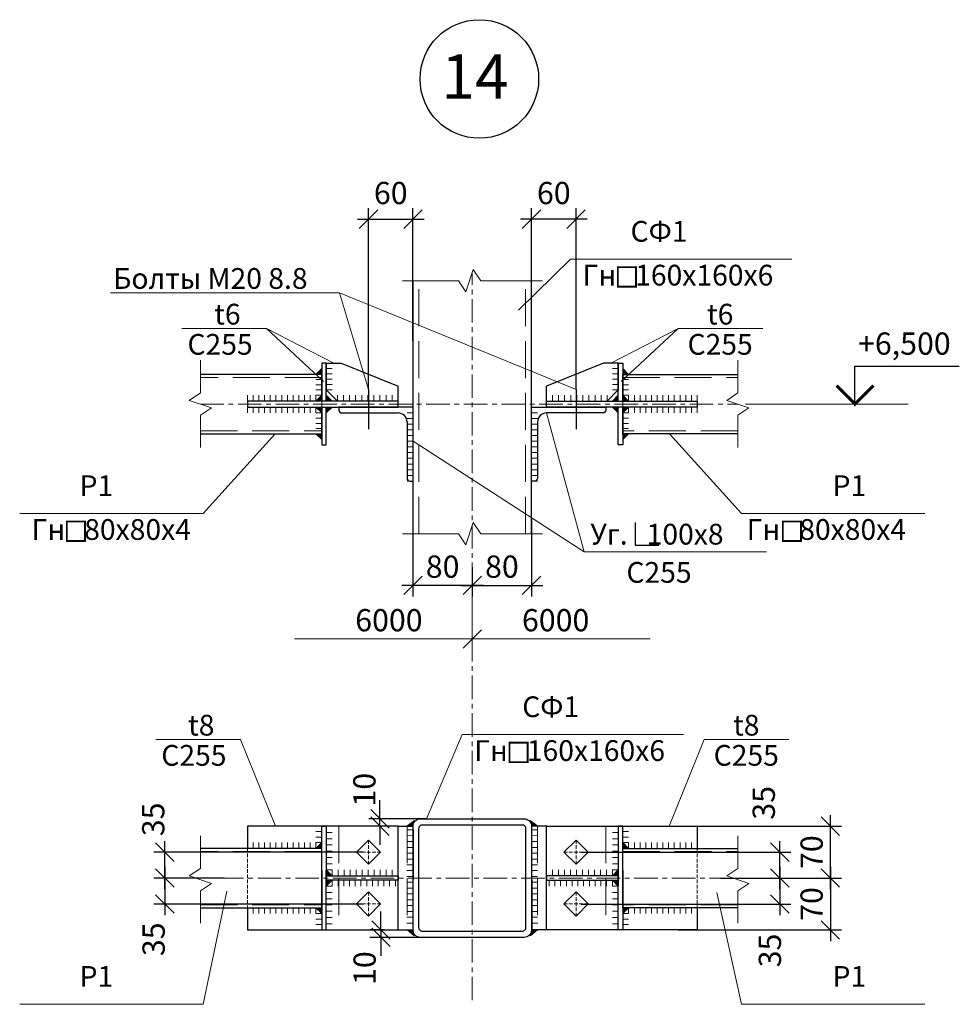
# Model space of a CAD drawing. Units: millimetres. Extents: x 1236588 to 2257035, y -1735414 to -1139122.
# Drawn here: x 1886849 to 1899528, y -1610518 to -1597233 of the extents above; entities that cross this region are included whole.
import ezdxf

# ---------------------------------------------------------------- set-up
doc = ezdxf.new("R2010")
doc.units = ezdxf.units.MM
for name, pattern in [('CENTER', [50.8, 31.75, -6.35, 6.35, -6.35]), ('GOST2.303 4', [7, 5, -2, 0]), ('gost6', [12, 8, -1.5, 1, -1.5])]:
    doc.linetypes.add(name, pattern=pattern)
doc.layers.add('сварка 2', color=3, linetype='Continuous', lineweight=18)
doc.styles.add('ROMANS', font='arial.ttf', dxfattribs={"height": 300})
doc.dimstyles.new('10', dxfattribs={"dimtxt": 280, "dimasz": 250, "dimexe": 150, "dimexo": 0, "dimgap": 100, "dimtad": 1, "dimdec": 0, "dimlfac": 0.1, "dimdsep": 46, "dimtxsty": 'ROMANS', "dimblk": 'OBLIQUE', "dimcen": 399.95, "dimdle": 150, "dimclrd": 4, "dimclre": 4, "dimclrt": 256, "dimadec": 0, "dimazin": 0, "dimtfac": 1, "dimtdec": 0, "dimtmove": 2, "dimatfit": 3, "dimfxl": 1, "dimtolj": 1, "dimarcsym": 0})

# ---------------------------------------------------------------- blocks, each defined once
blk = doc.blocks.new('*U595')
at = {"color": 0, "lineweight": -2}
for p, q in [((0, 0), (-8, 0)), ((0, -7.2), (-8, -7.2)), ((0, -14.4), (-8, -14.4)), ((0, -21.6), (-8, -21.6)), ((0, -28.8), (-8, -28.8)), ((0, -36), (-8, -36))]:
    blk.add_line(p, q, dxfattribs=at)
blk = doc.blocks.new('*U596')
at = {"color": 0, "lineweight": -2}
for p, q in [((0, 0), (0, 8)), ((8.2, 0), (8.2, 8)), ((16.4, 0), (16.4, 8)), ((24.6, 0), (24.6, 8)), ((32.8, 0), (32.8, 8)), ((41, 0), (41, 8)), ((49.2, 0), (49.2, 8)), ((57.4, 0), (57.4, 8)), ((65.6, 0), (65.6, 8)), ((73.8, 0), (73.8, 8)), ((82, 0), (82, 8))]:
    blk.add_line(p, q, dxfattribs=at)
blk = doc.blocks.new('*U597')
at = {"color": 0, "lineweight": -2}
for p, q in [((0, 0), (0, 8)), ((7.7, 0), (7.7, 8)), ((15.4, 0), (15.4, 8)), ((23.1, 0), (23.1, 8)), ((30.8, 0), (30.8, 8)), ((38.5, 0), (38.5, 8)), ((46.2, 0), (46.2, 8)), ((53.9, 0), (53.9, 8)), ((61.6, 0), (61.6, 8)), ((69.3, 0), (69.3, 8)), ((77, 0), (77, 8)), ((84.7, 0), (84.7, 8)), ((92.4, 0), (92.4, 8))]:
    blk.add_line(p, q, dxfattribs=at)
blk = doc.blocks.new('*U598')
at = {"color": 0, "lineweight": -2}
for p, q in [((0, 0), (0, -8)), ((7.7, 0), (7.7, -8)), ((15.4, 0), (15.4, -8)), ((23.1, 0), (23.1, -8)), ((30.8, 0), (30.8, -8)), ((38.5, 0), (38.5, -8)), ((46.2, 0), (46.2, -8)), ((53.9, 0), (53.9, -8)), ((61.6, 0), (61.6, -8)), ((69.3, 0), (69.3, -8)), ((77, 0), (77, -8)), ((84.7, 0), (84.7, -8)), ((92.4, 0), (92.4, -8))]:
    blk.add_line(p, q, dxfattribs=at)
blk = doc.blocks.new('*U599')
at = {"color": 0, "lineweight": -2}
for p, q in [((0, 0), (8, 0)), ((0, -7), (8, -7)), ((0, -14), (8, -14)), ((0, -21), (8, -21)), ((0, -28), (8, -28))]:
    blk.add_line(p, q, dxfattribs=at)
blk = doc.blocks.new('*U600')
at = {"color": 0, "lineweight": -2}
for p, q in [((0, 0), (8, 0)), ((0, -7), (8, -7)), ((0, -14), (8, -14)), ((0, -21), (8, -21)), ((0, -28), (8, -28))]:
    blk.add_line(p, q, dxfattribs=at)
blk = doc.blocks.new('*U601')
at = {"color": 0, "lineweight": -2}
for p, q in [((0, 0), (8, 0)), ((0, -7.7), (8, -7.7)), ((0, -15.4), (8, -15.4)), ((0, -23.1), (8, -23.1)), ((0, -30.8), (8, -30.8)), ((0, -38.5), (8, -38.5)), ((0, -46.2), (8, -46.2)), ((0, -53.8), (8, -53.8)), ((0, -61.5), (8, -61.5)), ((0, -69.2), (8, -69.2)), ((0, -76.9), (8, -76.9)), ((0, -84.6), (8, -84.6)), ((0, -92.3), (8, -92.3)), ((0, -100), (8, -100))]:
    blk.add_line(p, q, dxfattribs=at)
blk = doc.blocks.new('*U602')
at = {"color": 0, "lineweight": -2}
for p, q in [((0, 0), (-8, 0)), ((0, -7.9), (-8, -7.8)), ((0, -15.7), (-8, -15.7)), ((0, -23.6), (-8, -23.6)), ((-0.1, -31.4), (-8.1, -31.4)), ((-0.1, -39.3), (-8.1, -39.3)), ((-0.1, -47.1), (-8.1, -47.1)), ((-0.1, -55), (-8.1, -55)), ((-0.1, -62.9), (-8.1, -62.8)), ((-0.2, -78.6), (-8.2, -78.5)), ((-0.1, -70.7), (-8.1, -70.7)), ((-0.2, -86.4), (-8.2, -86.4)), ((-0.2, -94.3), (-8.2, -94.3)), ((-0.2, -102.1), (-8.2, -102.1)), ((-0.2, -110), (-8.2, -110)), ((-0.2, -117.8), (-8.2, -117.8)), ((-0.3, -125.7), (-8.3, -125.7))]:
    blk.add_line(p, q, dxfattribs=at)
blk = doc.blocks.new('*U603')
at = {"color": 0, "lineweight": -2}
for p, q in [((0, 0), (0, 8)), ((8.1, 0), (8.1, 8)), ((16.2, 0), (16.2, 8)), ((24.3, 0), (24.3, 8)), ((32.4, 0), (32.4, 8)), ((40.5, 0), (40.5, 8)), ((48.5, 0), (48.5, 8)), ((56.6, 0), (56.6, 8)), ((64.7, 0), (64.7, 8)), ((72.8, 0), (72.8, 8)), ((80.9, 0), (80.9, 8)), ((89, 0), (89, 8))]:
    blk.add_line(p, q, dxfattribs=at)
blk = doc.blocks.new('*U604')
at = {"color": 0, "lineweight": -2}
for p, q in [((0, 0), (0, -8)), ((7.8, 0), (7.8, -8)), ((15.5, 0), (15.5, -8)), ((23.3, 0), (23.3, -8)), ((31, 0), (31, -8)), ((38.8, 0), (38.8, -8)), ((46.5, 0), (46.5, -8)), ((54.3, 0), (54.3, -8)), ((62, 0), (62, -8)), ((69.8, 0), (69.8, -8)), ((77.5, 0), (77.5, -8)), ((85.3, 0), (85.3, -8))]:
    blk.add_line(p, q, dxfattribs=at)
blk = doc.blocks.new('*U605')
at = {"color": 0, "lineweight": -2}
for p, q in [((-92.4, 0), (-92.4, 8)), ((-84.7, 0), (-84.7, 8)), ((-77, 0), (-77, 8)), ((-69.3, 0), (-69.3, 8)), ((-61.6, 0), (-61.6, 8)), ((-53.9, 0), (-53.9, 8)), ((-46.2, 0), (-46.2, 8)), ((-38.5, 0), (-38.5, 8)), ((-30.8, 0), (-30.8, 8)), ((-23.1, 0), (-23.1, 8)), ((-15.4, 0), (-15.4, 8)), ((-7.7, 0), (-7.7, 8)), ((0, 0), (0, 8))]:
    blk.add_line(p, q, dxfattribs=at)
blk = doc.blocks.new('*U606')
at = {"color": 0, "lineweight": -2}
for p, q in [((0, 22), (-8, 22)), ((0, 14.7), (-8, 14.7)), ((0, 7.3), (-8, 7.3)), ((0, 0), (-8, 0))]:
    blk.add_line(p, q, dxfattribs=at)
blk = doc.blocks.new('*U607')
at = {"color": 0, "lineweight": -2}
for p, q in [((0, 0), (-8, 0)), ((0, -7.3), (-8, -7.3)), ((0, -14.7), (-8, -14.7)), ((0, -22), (-8, -22))]:
    blk.add_line(p, q, dxfattribs=at)
blk = doc.blocks.new('*U608')
at = {"color": 0, "lineweight": -2}
for p, q in [((-92.4, 0), (-92.4, -8)), ((-84.7, 0), (-84.7, -8)), ((-77, 0), (-77, -8)), ((-69.3, 0), (-69.3, -8)), ((-61.6, 0), (-61.6, -8)), ((-53.9, 0), (-53.9, -8)), ((-46.2, 0), (-46.2, -8)), ((-38.5, 0), (-38.5, -8)), ((-30.8, 0), (-30.8, -8)), ((-23.1, 0), (-23.1, -8)), ((-15.4, 0), (-15.4, -8)), ((-7.7, 0), (-7.7, -8)), ((0, 0), (0, -8))]:
    blk.add_line(p, q, dxfattribs=at)
blk = doc.blocks.new('*U609')
at = {"color": 0, "lineweight": -2}
for p, q in [((0, 0), (8, 0)), ((0, -8.4), (8, -8.4)), ((0, -16.9), (8, -16.9)), ((0, -25.3), (8, -25.3)), ((0, -33.7), (8, -33.7)), ((0, -42.1), (8, -42.1)), ((0, -50.6), (8, -50.6)), ((0, -59), (8, -59))]:
    blk.add_line(p, q, dxfattribs=at)
blk = doc.blocks.new('*U610')
at = {"color": 0, "lineweight": -2}
for p, q in [((0, 59), (8, 59)), ((0, 50.6), (8, 50.6)), ((0, 42.1), (8, 42.1)), ((0, 33.7), (8, 33.7)), ((0, 25.3), (8, 25.3)), ((0, 16.9), (8, 16.9)), ((0, 8.4), (8, 8.4)), ((0, 0), (8, 0))]:
    blk.add_line(p, q, dxfattribs=at)
blk = doc.blocks.new('_OBLIQUE')
at = {"color": 0, "linetype": 'ByBlock'}
blk.add_line((-0.5, -0.5), (0.5, 0.5), dxfattribs=at)
blk = doc.blocks.new('*D611')
at = {"color": 4, "lineweight": -2, "ltscale": 10, "transparency": 16777216}
for p, q in [((1897105, -1608965), (1897105, -1608315)), ((1894429, -1608465), (1897255, -1608465)), ((1896303, -1608815), (1897255, -1608815))]:
    blk.add_line(p, q, dxfattribs=at)
at = {"layer": 'Defpoints', "color": 0, "lineweight": 9, "ltscale": 10, "transparency": 16777216}
for p in [(1894429, -1608465), (1897105, -1608465), (1896303, -1608815)]:
    blk.add_point(p, dxfattribs=at)
at = {"color": 4, "lineweight": -2, "ltscale": 10, "transparency": 16777216, "xscale": 250, "yscale": 250, "zscale": 250}
for p, rotation in [((1897105, -1608465), 90), ((1897105, -1608815), 270)]:
    blk.add_blockref('_OBLIQUE', p, dxfattribs=dict(at, rotation=rotation))
at = {"lineweight": 9, "ltscale": 10, "transparency": 16777216, "insert": (1896889, -1607800), "char_height": 300, "attachment_point": 5, "rotation": 90, "style": 'ROMANS'}
blk.add_mtext('\\A1;35', dxfattribs=at)
blk = doc.blocks.new('*D612')
at = {"color": 4, "lineweight": -2, "ltscale": 10, "transparency": 16777216}
for p, q in [((1897105, -1608665), (1897105, -1609315)), ((1896303, -1608815), (1897255, -1608815)), ((1894425, -1609165), (1897255, -1609165))]:
    blk.add_line(p, q, dxfattribs=at)
at = {"layer": 'Defpoints', "color": 0, "lineweight": 9, "ltscale": 10, "transparency": 16777216}
for p in [(1896303, -1608815), (1894425, -1609165), (1897105, -1609165)]:
    blk.add_point(p, dxfattribs=at)
at = {"color": 4, "lineweight": -2, "ltscale": 10, "transparency": 16777216, "xscale": 250, "yscale": 250, "zscale": 250}
for p, rotation in [((1897105, -1608815), 90), ((1897105, -1609165), 270)]:
    blk.add_blockref('_OBLIQUE', p, dxfattribs=dict(at, rotation=rotation))
at = {"lineweight": 9, "ltscale": 10, "transparency": 16777216, "insert": (1896972, -1609792), "char_height": 300, "attachment_point": 5, "rotation": 90, "style": 'ROMANS'}
blk.add_mtext('\\A1;35', dxfattribs=at)
blk = doc.blocks.new('*D613')
at = {"color": 4, "lineweight": -2, "ltscale": 10, "transparency": 16777216}
for p, q in [((1888807, -1608965), (1888807, -1608315)), ((1891483, -1608465), (1888657, -1608465)), ((1889610, -1608815), (1888657, -1608815))]:
    blk.add_line(p, q, dxfattribs=at)
at = {"layer": 'Defpoints', "color": 0, "lineweight": 9, "ltscale": 10, "transparency": 16777216}
for p in [(1888807, -1608465), (1891483, -1608465), (1889610, -1608815)]:
    blk.add_point(p, dxfattribs=at)
at = {"color": 4, "lineweight": -2, "ltscale": 10, "transparency": 16777216, "xscale": 250, "yscale": 250, "zscale": 250}
for p, rotation in [((1888807, -1608465), 90), ((1888807, -1608815), 270)]:
    blk.add_blockref('_OBLIQUE', p, dxfattribs=dict(at, rotation=rotation))
at = {"lineweight": 9, "ltscale": 10, "transparency": 16777216, "insert": (1888651, -1608023), "char_height": 300, "attachment_point": 5, "rotation": 90, "style": 'ROMANS'}
blk.add_mtext('\\A1;35', dxfattribs=at)
blk = doc.blocks.new('*D614')
at = {"color": 4, "lineweight": -2, "ltscale": 10, "transparency": 16777216}
for p, q in [((1888807, -1608665), (1888807, -1609315)), ((1889610, -1608815), (1888657, -1608815)), ((1891488, -1609165), (1888657, -1609165))]:
    blk.add_line(p, q, dxfattribs=at)
at = {"layer": 'Defpoints', "color": 0, "lineweight": 9, "ltscale": 10, "transparency": 16777216}
for p in [(1889610, -1608815), (1888807, -1609165), (1891488, -1609165)]:
    blk.add_point(p, dxfattribs=at)
at = {"color": 4, "lineweight": -2, "ltscale": 10, "transparency": 16777216, "xscale": 250, "yscale": 250, "zscale": 250}
for p, rotation in [((1888807, -1608815), 90), ((1888807, -1609165), 270)]:
    blk.add_blockref('_OBLIQUE', p, dxfattribs=dict(at, rotation=rotation))
at = {"lineweight": 9, "ltscale": 10, "transparency": 16777216, "insert": (1888656, -1609641), "char_height": 300, "attachment_point": 5, "rotation": 90, "style": 'ROMANS'}
blk.add_mtext('\\A1;35', dxfattribs=at)
blk = doc.blocks.new('*D615')
at = {"color": 4, "lineweight": -2, "ltscale": 10, "transparency": 16777216}
for p, q in [((1891556, -1602222), (1891556, -1599775)), ((1892156, -1601567), (1892156, -1599775)), ((1891406, -1599925), (1892306, -1599925))]:
    blk.add_line(p, q, dxfattribs=at)
at = {"layer": 'Defpoints', "color": 0, "lineweight": 9, "ltscale": 10, "transparency": 16777216}
for p in [(1892156, -1599925), (1892156, -1601567), (1891556, -1602222)]:
    blk.add_point(p, dxfattribs=at)
at = {"color": 4, "lineweight": -2, "ltscale": 10, "transparency": 16777216, "xscale": 250, "yscale": 250, "zscale": 250, "rotation": 180}
blk.add_blockref('_OBLIQUE', (1891556, -1599925), dxfattribs=at)
at = {"color": 4, "lineweight": -2, "ltscale": 10, "transparency": 16777216, "xscale": 250, "yscale": 250, "zscale": 250}
blk.add_blockref('_OBLIQUE', (1892156, -1599925), dxfattribs=at)
at = {"lineweight": 9, "ltscale": 10, "transparency": 16777216, "insert": (1891856, -1599572), "char_height": 300, "attachment_point": 5, "style": 'ROMANS'}
blk.add_mtext('\\A1;60', dxfattribs=at)
blk = doc.blocks.new('*D616')
at = {"color": 4, "lineweight": -2, "ltscale": 10, "transparency": 16777216}
for p, q in [((1893756, -1601567), (1893756, -1599775)), ((1894356, -1602222), (1894356, -1599775)), ((1894506, -1599925), (1893606, -1599925))]:
    blk.add_line(p, q, dxfattribs=at)
at = {"layer": 'Defpoints', "color": 0, "lineweight": 9, "ltscale": 10, "transparency": 16777216}
for p in [(1893756, -1599925), (1893756, -1601567), (1894356, -1602222)]:
    blk.add_point(p, dxfattribs=at)
at = {"color": 4, "lineweight": -2, "ltscale": 10, "transparency": 16777216, "xscale": 250, "yscale": 250, "zscale": 250, "rotation": 180}
blk.add_blockref('_OBLIQUE', (1893756, -1599925), dxfattribs=at)
at = {"color": 4, "lineweight": -2, "ltscale": 10, "transparency": 16777216, "xscale": 250, "yscale": 250, "zscale": 250}
blk.add_blockref('_OBLIQUE', (1894356, -1599925), dxfattribs=at)
at = {"lineweight": 9, "ltscale": 10, "transparency": 16777216, "insert": (1894056, -1599572), "char_height": 300, "attachment_point": 5, "style": 'ROMANS'}
blk.add_mtext('\\A1;60', dxfattribs=at)
blk = doc.blocks.new('*D617')
at = {"color": 4, "lineweight": -2, "ltscale": 10, "transparency": 16777216}
for p, q in [((1892156, -1603954), (1892156, -1605016)), ((1892956, -1604619), (1892956, -1605016)), ((1893106, -1604866), (1892006, -1604866))]:
    blk.add_line(p, q, dxfattribs=at)
at = {"layer": 'Defpoints', "color": 0, "lineweight": 9, "ltscale": 10, "transparency": 16777216}
for p in [(1892156, -1603954), (1892956, -1604619), (1892156, -1604866)]:
    blk.add_point(p, dxfattribs=at)
at = {"color": 4, "lineweight": -2, "ltscale": 10, "transparency": 16777216, "xscale": 250, "yscale": 250, "zscale": 250, "rotation": 180}
blk.add_blockref('_OBLIQUE', (1892156, -1604866), dxfattribs=at)
at = {"color": 4, "lineweight": -2, "ltscale": 10, "transparency": 16777216, "xscale": 250, "yscale": 250, "zscale": 250}
blk.add_blockref('_OBLIQUE', (1892956, -1604866), dxfattribs=at)
at = {"lineweight": 9, "ltscale": 10, "transparency": 16777216, "insert": (1892556, -1604613), "char_height": 300, "attachment_point": 5, "style": 'ROMANS'}
blk.add_mtext('\\A1;80', dxfattribs=at)
blk = doc.blocks.new('*D618')
at = {"color": 4, "lineweight": -2, "ltscale": 10, "transparency": 16777216}
for p, q in [((1893756, -1603973), (1893756, -1605016)), ((1892956, -1604619), (1892956, -1605016)), ((1892806, -1604866), (1893906, -1604866))]:
    blk.add_line(p, q, dxfattribs=at)
at = {"layer": 'Defpoints', "color": 0, "lineweight": 9, "ltscale": 10, "transparency": 16777216}
for p in [(1893756, -1603973), (1892956, -1604619), (1893756, -1604866)]:
    blk.add_point(p, dxfattribs=at)
at = {"color": 4, "lineweight": -2, "ltscale": 10, "transparency": 16777216, "xscale": 250, "yscale": 250, "zscale": 250, "rotation": 180}
blk.add_blockref('_OBLIQUE', (1892956, -1604866), dxfattribs=at)
at = {"color": 4, "lineweight": -2, "ltscale": 10, "transparency": 16777216, "xscale": 250, "yscale": 250, "zscale": 250}
blk.add_blockref('_OBLIQUE', (1893756, -1604866), dxfattribs=at)
at = {"lineweight": 9, "ltscale": 10, "transparency": 16777216, "insert": (1893356, -1604613), "char_height": 300, "attachment_point": 5, "style": 'ROMANS'}
blk.add_mtext('\\A1;80', dxfattribs=at)
blk = doc.blocks.new('*D619')
at = {"color": 4, "lineweight": -2, "ltscale": 10, "transparency": 16777216}
for p, q in [((1891710, -1608015), (1891710, -1607765)), ((1892340, -1608015), (1891560, -1608015)), ((1891710, -1608115), (1891710, -1608015)), ((1891952, -1608115), (1891560, -1608115)), ((1891710, -1608115), (1891710, -1608365))]:
    blk.add_line(p, q, dxfattribs=at)
at = {"layer": 'Defpoints', "color": 0, "lineweight": 9, "ltscale": 10, "transparency": 16777216}
for p in [(1891710, -1608015), (1892340, -1608015), (1891952, -1608115)]:
    blk.add_point(p, dxfattribs=at)
at = {"color": 4, "lineweight": -2, "ltscale": 10, "transparency": 16777216, "xscale": 250, "yscale": 250, "zscale": 250}
for p, rotation in [((1891710, -1608015), 270), ((1891710, -1608115), 90)]:
    blk.add_blockref('_OBLIQUE', p, dxfattribs=dict(at, rotation=rotation))
at = {"lineweight": 9, "ltscale": 10, "transparency": 16777216, "insert": (1891500, -1607623), "char_height": 300, "attachment_point": 5, "rotation": 90, "style": 'ROMANS'}
blk.add_mtext('\\A1;10', dxfattribs=at)
blk = doc.blocks.new('*D620')
at = {"color": 4, "lineweight": -2, "ltscale": 10, "transparency": 16777216}
for p, q in [((1891724, -1609515), (1891724, -1609265)), ((1891767, -1609515), (1891574, -1609515)), ((1891724, -1609515), (1891724, -1609615)), ((1892462, -1609615), (1891574, -1609615)), ((1891724, -1609615), (1891724, -1609865))]:
    blk.add_line(p, q, dxfattribs=at)
at = {"layer": 'Defpoints', "color": 0, "lineweight": 9, "ltscale": 10, "transparency": 16777216}
for p in [(1891767, -1609515), (1891724, -1609615), (1892462, -1609615)]:
    blk.add_point(p, dxfattribs=at)
at = {"color": 4, "lineweight": -2, "ltscale": 10, "transparency": 16777216, "xscale": 250, "yscale": 250, "zscale": 250}
for p, rotation in [((1891724, -1609515), 270), ((1891724, -1609615), 90)]:
    blk.add_blockref('_OBLIQUE', p, dxfattribs=dict(at, rotation=rotation))
at = {"lineweight": 9, "ltscale": 10, "transparency": 16777216, "insert": (1891503, -1610030), "char_height": 300, "attachment_point": 5, "rotation": 90, "style": 'ROMANS'}
blk.add_mtext('\\A1;10', dxfattribs=at)
blk = doc.blocks.new('*D621')
at = {"color": 4, "lineweight": -2, "ltscale": 10, "transparency": 16777216}
for p, q in [((1897788, -1608965), (1897788, -1607965)), ((1895262, -1608115), (1897938, -1608115)), ((1896779, -1608815), (1897938, -1608815))]:
    blk.add_line(p, q, dxfattribs=at)
at = {"layer": 'Defpoints', "color": 0, "lineweight": 9, "ltscale": 10, "transparency": 16777216}
for p in [(1895262, -1608115), (1897788, -1608115), (1896779, -1608815)]:
    blk.add_point(p, dxfattribs=at)
at = {"color": 4, "lineweight": -2, "ltscale": 10, "transparency": 16777216, "xscale": 250, "yscale": 250, "zscale": 250}
for p, rotation in [((1897788, -1608115), 90), ((1897788, -1608815), 270)]:
    blk.add_blockref('_OBLIQUE', p, dxfattribs=dict(at, rotation=rotation))
at = {"lineweight": 9, "ltscale": 10, "transparency": 16777216, "insert": (1897535, -1608465), "char_height": 300, "attachment_point": 5, "rotation": 90, "style": 'ROMANS'}
blk.add_mtext('\\A1;70', dxfattribs=at)
blk = doc.blocks.new('*D622')
at = {"color": 4, "lineweight": -2, "ltscale": 10, "transparency": 16777216}
for p, q in [((1897788, -1608665), (1897788, -1609665)), ((1896779, -1608815), (1897938, -1608815)), ((1895733, -1609515), (1897938, -1609515))]:
    blk.add_line(p, q, dxfattribs=at)
at = {"layer": 'Defpoints', "color": 0, "lineweight": 9, "ltscale": 10, "transparency": 16777216}
for p in [(1896779, -1608815), (1895733, -1609515), (1897788, -1609515)]:
    blk.add_point(p, dxfattribs=at)
at = {"color": 4, "lineweight": -2, "ltscale": 10, "transparency": 16777216, "xscale": 250, "yscale": 250, "zscale": 250}
for p, rotation in [((1897788, -1608815), 90), ((1897788, -1609515), 270)]:
    blk.add_blockref('_OBLIQUE', p, dxfattribs=dict(at, rotation=rotation))
at = {"lineweight": 9, "ltscale": 10, "transparency": 16777216, "insert": (1897535, -1609165), "char_height": 300, "attachment_point": 5, "rotation": 90, "style": 'ROMANS'}
blk.add_mtext('\\A1;70', dxfattribs=at)

msp = doc.modelspace()

# ---------------------------------------------------------------- hatches: boundary and pattern name
at = {"layer": 'сварка 2', "lineweight": 9}
for points in [[(1890926.1, -1602019.7), (1890846.1, -1602019.7), (1890926.1, -1601939.7)], [(1894986.1, -1602019.7), (1895066.1, -1602019.7), (1894986.1, -1601939.7)], [(1890926.1, -1602379.7), (1890846.1, -1602379.7), (1890926.1, -1602299.7)], [(1890986.1, -1602379.7), (1890986.1, -1602299.7), (1891066.1, -1602379.7)], [(1894926.1, -1602379.7), (1894926.1, -1602299.7), (1894846.1, -1602379.7)], [(1894986.1, -1602379.7), (1895066.1, -1602379.7), (1894986.1, -1602299.7)], [(1890926.1, -1602459.7), (1890926.1, -1602539.7), (1890846.1, -1602459.7)], [(1890986.1, -1602459.7), (1891066.1, -1602459.7), (1890986.1, -1602539.7)], [(1894926.1, -1602459.7), (1894846.1, -1602459.7), (1894926.1, -1602539.7)], [(1894986.1, -1602459.7), (1894986.1, -1602539.7), (1895066.1, -1602459.7)], [(1890926.1, -1602819.7), (1890926.1, -1602899.7), (1890846.1, -1602819.7)], [(1894986.1, -1602819.7), (1894986.1, -1602899.7), (1895066.1, -1602819.7)], [(1892151.7, -1608114.9), (1892176.6, -1608038.8), (1892071.7, -1608114.9)], [(1893760.6, -1608114.9), (1893735.7, -1608038.8), (1893840.6, -1608114.9)], [(1890926.1, -1608414.9), (1890926.1, -1608334.9), (1890846.1, -1608414.9)], [(1894986.1, -1608414.9), (1894986.1, -1608334.9), (1895066.1, -1608414.9)], [(1890986.1, -1608784.9), (1891066.1, -1608784.9), (1890986.1, -1608704.9)], [(1894926.1, -1608784.9), (1894846.1, -1608784.9), (1894926.1, -1608704.9)], [(1890986.1, -1608844.9), (1890986.1, -1608924.9), (1891066.1, -1608844.9)], [(1894926.1, -1608844.9), (1894926.1, -1608924.9), (1894846.1, -1608844.9)], [(1890926.1, -1609214.9), (1890846.1, -1609214.9), (1890926.1, -1609294.9)], [(1894986.1, -1609214.9), (1895066.1, -1609214.9), (1894986.1, -1609294.9)], [(1892156.1, -1609514.9), (1892076.1, -1609514.9), (1892172.5, -1609593.2)], [(1893756.1, -1609514.9), (1893836.1, -1609514.9), (1893739.7, -1609593.2)]]:
    msp.add_hatch(color=256, dxfattribs=at).paths.add_polyline_path(points)

# ---------------------------------------------------------------- linework, layer by layer
at = {"color": 255, "lineweight": 9, "ltscale": 10}
for p, q in [((1893579, -1601152.2), (1894283.5, -1600465.2)), ((1891165.4, -1600918.9), (1891556.1, -1602221.7)), ((1891165.4, -1600918.9), (1894356.1, -1602221.7)), ((1891086.1, -1601869.7), (1890180.3, -1601401.9)), ((1890947.6, -1602113.5), (1890180.3, -1601401.9)), ((1894826.1, -1601869.7), (1895732, -1601401.9)), ((1894964.7, -1602113.5), (1895732, -1601401.9)), ((1889323.2, -1603896.9), (1890296.5, -1602819.7)), ((1896589.1, -1603896.9), (1895615.8, -1602819.7)), ((1894464.8, -1604411.3), (1892156.1, -1602921.2)), ((1889827.3, -1606947.6), (1890301.1, -1608114.9)), ((1892339.8, -1608014.9), (1892821.5, -1606879.9)), ((1896084.9, -1606947.6), (1895611.2, -1608114.9)), ((1889323.2, -1610518.4), (1889642.6, -1608991)), ((1896589.1, -1610518.4), (1896257.4, -1609007.6))]:
    msp.add_line(p, q, dxfattribs=at)
at = {"color": 255, "lineweight": 9, "ltscale": 80}
for p, q in [((1894283.5, -1600465.2), (1897267.4, -1600465.2)), ((1889037.7, -1601401.9), (1890180.3, -1601401.9)), ((1896874.6, -1601401.9), (1895732, -1601401.9)), ((1896642.9, -1602419.7), (1898835.7, -1602419.7)), ((1886848.9, -1603896.9), (1889323.2, -1603896.9)), ((1899063.4, -1603896.9), (1896589.1, -1603896.9)), ((1894464.8, -1604411.3), (1896925, -1604411.3)), ((1888684.8, -1606947.6), (1889827.3, -1606947.6)), ((1892821.5, -1606879.9), (1895805.4, -1606879.9)), ((1897227.5, -1606947.6), (1896084.9, -1606947.6)), ((1886848.9, -1610518.4), (1889323.2, -1610518.4)), ((1899063.4, -1610518.4), (1896589.1, -1610518.4))]:
    msp.add_line(p, q, dxfattribs=at)
at = {"color": 255, "lineweight": 9}
msp.add_line((1891165.4, -1600918.9), (1888073.1, -1600918.9), dxfattribs=at)
at = {"color": 7, "lineweight": 9, "ltscale": 10}
msp.add_line((1893956.1, -1602539.7), (1894464.8, -1604411.3), dxfattribs=at)
at = {"color": 255, "lineweight": 30, "ltscale": 10}
for p, q in [((1895152.7, -1604018.1), (1895152.7, -1604321.3)), ((1895152.7, -1604321.3), (1895471.6, -1604321.3))]:
    msp.add_line(p, q, dxfattribs=at)
at = {"color": 4, "lineweight": 9, "ltscale": 10}
for p, q in [((1892956.1, -1604680.9), (1892956.1, -1605738.8)), ((1890556.1, -1605588.8), (1893106.1, -1605588.8)), ((1895356.1, -1605588.8), (1892806.1, -1605588.8))]:
    msp.add_line(p, q, dxfattribs=at)
at = {"color": 250, "lineweight": 15, "const_width": 25}
for points in [[(1894920.4, -1600572.1), (1895165.2, -1600572.1), (1895165.2, -1600835.6), (1894920.4, -1600835.6)], [(1887485.8, -1604003.9), (1887730.6, -1604003.9), (1887730.6, -1604267.3), (1887485.8, -1604267.3)], [(1897391.9, -1604003.9), (1897147, -1604003.9), (1897147, -1604267.3), (1897391.9, -1604267.3)], [(1893458.4, -1606986.9), (1893703.3, -1606986.9), (1893703.3, -1607250.3), (1893458.4, -1607250.3)]]:
    msp.add_lwpolyline(points, close=True, dxfattribs=at)
at = {"color": 255, "lineweight": 9}
for points in [[(1892016.4, -1600755.7), (1892769.2, -1600755.7), (1892869.2, -1600905.7), (1892969.2, -1600605.7), (1893069.2, -1600755.7), (1893903.9, -1600755.7)], [(1889287.1, -1603006.6), (1889287.1, -1602569.7), (1889437.1, -1602469.7), (1889137.1, -1602369.7), (1889287.1, -1602269.7), (1889287.1, -1601827.4)], [(1896538.9, -1603006.6), (1896538.9, -1602569.7), (1896688.9, -1602469.7), (1896388.9, -1602369.7), (1896538.9, -1602269.7), (1896538.9, -1601827.4)], [(1892016.4, -1604169.4), (1892769.2, -1604169.4), (1892869.2, -1604319.4), (1892969.2, -1604019.4), (1893069.2, -1604169.4), (1893903.9, -1604169.4)], [(1889287.1, -1609423.6), (1889287.1, -1608986.7), (1889437.1, -1608886.7), (1889137.1, -1608786.7), (1889287.1, -1608686.7), (1889287.1, -1608244.4)], [(1896538.9, -1609423.6), (1896538.9, -1608986.7), (1896688.9, -1608886.7), (1896388.9, -1608786.7), (1896538.9, -1608686.7), (1896538.9, -1608244.4)]]:
    msp.add_lwpolyline(points, dxfattribs=at)
msp.add_lwpolyline([(1898120.3, -1602447.9), (1898120.3, -1601910.1), (1899527.9, -1601910.1)])
msp.add_lwpolyline([(1897870.3, -1602169.7, 40, 40, 0), (1898120.3, -1602419.7, 40, 40, 0), (1898370.3, -1602169.7, 40, 40, 0)], format="xyseb")
at = {"color": 1, "ltscale": 0.8}
msp.add_circle((1893051.7, -1598033.4), 800, dxfattribs=at)
at = {"layer": 'сварка 2', "color": 251, "linetype": 'CENTER', "lineweight": 9, "ltscale": 10}
for p, q in [((1892956.1, -1610464.3), (1892956.1, -1600644.7)), ((1889287.1, -1602419.7), (1896538.9, -1602419.7)), ((1896473.9, -1608814.9), (1889221.8, -1608814.9))]:
    msp.add_line(p, q, dxfattribs=at)
at = {"layer": 'сварка 2', "color": 2, "lineweight": 30, "ltscale": 10}
for p, q in [((1892156.1, -1604169.4), (1892156.1, -1600755.7)), ((1893756.1, -1604169.4), (1893756.1, -1600755.7)), ((1890986.1, -1601869.7), (1891186.1, -1601869.7)), ((1890986.1, -1601869.7), (1890986.1, -1602229.7)), ((1891186.1, -1601869.7), (1891956.1, -1602179.7)), ((1894726.1, -1601869.7), (1893956.1, -1602179.7)), ((1894926.1, -1601869.7), (1894726.1, -1601869.7)), ((1894926.1, -1601869.7), (1894926.1, -1602229.7)), ((1890986.1, -1602229.7), (1891136.1, -1602379.7)), ((1891956.1, -1602379.7), (1891956.1, -1602179.7)), ((1893956.1, -1602379.7), (1893956.1, -1602179.7)), ((1894926.1, -1602229.7), (1894776.1, -1602379.7)), ((1891393.5, -1608464.9), (1891556.1, -1608302.2)), ((1891556.1, -1608302.2), (1891718.8, -1608464.9)), ((1894356.1, -1608302.2), (1894193.5, -1608464.9)), ((1894518.8, -1608464.9), (1894356.1, -1608302.2)), ((1891556.1, -1608627.5), (1891393.5, -1608464.9)), ((1891718.8, -1608464.9), (1891556.1, -1608627.5)), ((1894193.5, -1608464.9), (1894356.1, -1608627.5)), ((1894356.1, -1608627.5), (1894518.8, -1608464.9)), ((1891393.5, -1609164.9), (1891556.1, -1609002.2)), ((1891556.1, -1609002.2), (1891718.8, -1609164.9)), ((1894356.1, -1609002.2), (1894193.5, -1609164.9)), ((1894518.8, -1609164.9), (1894356.1, -1609002.2)), ((1891556.1, -1609327.5), (1891393.5, -1609164.9)), ((1891718.8, -1609164.9), (1891556.1, -1609327.5)), ((1894193.5, -1609164.9), (1894356.1, -1609327.5)), ((1894356.1, -1609327.5), (1894518.8, -1609164.9))]:
    msp.add_line(p, q, dxfattribs=at)
at = {"layer": 'сварка 2', "color": 2, "linetype": 'GOST2.303 4', "lineweight": 9, "ltscale": 100}
for p, q in [((1892236.1, -1604169.4), (1892236.1, -1600755.7)), ((1893676.1, -1604169.4), (1893676.1, -1600755.7)), ((1891156.1, -1608114.9), (1891156.1, -1609514.9)), ((1892076.1, -1608114.9), (1892076.1, -1609514.9)), ((1893836.1, -1608114.9), (1893836.1, -1609514.9)), ((1894756.1, -1608114.9), (1894756.1, -1609514.9))]:
    msp.add_line(p, q, dxfattribs=at)
at = {"layer": 'сварка 2', "color": 252, "linetype": 'gost6', "lineweight": 30}
for p, q in [((1891556.1, -1602221.7), (1891556.1, -1602757.4)), ((1894356.1, -1602221.7), (1894356.1, -1602757.4))]:
    msp.add_line(p, q, dxfattribs=at)
at = {"layer": 'сварка 2', "lineweight": 9, "ltscale": 10}
for p, q in [((1891136.1, -1602379.7), (1891956.1, -1602379.7)), ((1894776.1, -1602379.7), (1893956.1, -1602379.7))]:
    msp.add_line(p, q, dxfattribs=at)
at = {"layer": 'сварка 2', "color": 4, "linetype": 'GOST2.303 4', "lineweight": 9, "ltscale": 10}
for p, q in [((1892156.1, -1608114.9), (1891156.1, -1608114.9)), ((1893756.1, -1608114.9), (1894756.1, -1608114.9)), ((1891556.1, -1608302.2), (1891556.1, -1608627.5)), ((1894356.1, -1608302.2), (1894356.1, -1608627.5)), ((1891393.5, -1608464.9), (1891718.8, -1608464.9)), ((1894518.8, -1608464.9), (1894193.5, -1608464.9)), ((1891556.1, -1609002.2), (1891556.1, -1609327.5)), ((1894356.1, -1609002.2), (1894356.1, -1609327.5)), ((1891393.5, -1609164.9), (1891718.8, -1609164.9)), ((1894518.8, -1609164.9), (1894193.5, -1609164.9)), ((1892149.1, -1609514.9), (1891156.1, -1609514.9)), ((1893763.2, -1609514.9), (1894756.1, -1609514.9))]:
    msp.add_line(p, q, dxfattribs=at)
at = {"layer": 'сварка 2', "color": 6, "lineweight": 30, "ltscale": 10}
for p, q in [((1891951.7, -1608114.9), (1892151.7, -1608114.9)), ((1893960.6, -1608114.9), (1893760.6, -1608114.9)), ((1892156.1, -1608164.9), (1892153.4, -1609514.9)), ((1893756.1, -1608164.9), (1893758.9, -1609514.9)), ((1891953.4, -1609514.9), (1892153.4, -1609514.9)), ((1893958.9, -1609514.9), (1893758.9, -1609514.9))]:
    msp.add_line(p, q, dxfattribs=at)
at = {"layer": 'сварка 2', "color": 2, "lineweight": 30, "ltscale": 10}
for points in [[(1890986.1, -1602379.7), (1890986.1, -1601869.7), (1890926.1, -1601869.7), (1890926.1, -1602379.7)], [(1894926.1, -1602379.7), (1894926.1, -1601869.7), (1894986.1, -1601869.7), (1894986.1, -1602379.7)], [(1890926.1, -1602459.7), (1890926.1, -1602969.7), (1890986.1, -1602969.7), (1890986.1, -1602459.7)], [(1894986.1, -1602459.7), (1894986.1, -1602969.7), (1894926.1, -1602969.7), (1894926.1, -1602459.7)], [(1889922.4, -1609214.9), (1889922.4, -1609514.9), (1891956.1, -1609514.9), (1891956.1, -1608114.9), (1889922.4, -1608114.9), (1889922.4, -1608414.9)], [(1890926.1, -1608918.7), (1890926.1, -1608114.9), (1890986.1, -1608114.9), (1890986.1, -1608918.7)], [(1895989.9, -1609214.9), (1895989.9, -1609514.9), (1893956.1, -1609514.9), (1893956.1, -1608114.9), (1895989.9, -1608114.9), (1895989.9, -1608414.9)], [(1894986.1, -1608918.7), (1894986.1, -1608114.9), (1894926.1, -1608114.9), (1894926.1, -1608918.7)], [(1890926.1, -1608711), (1890926.1, -1609514.9), (1890986.1, -1609514.9), (1890986.1, -1608711)], [(1894986.1, -1608711), (1894986.1, -1609514.9), (1894926.1, -1609514.9), (1894926.1, -1608711)]]:
    msp.add_lwpolyline(points, dxfattribs=at)
at = {"layer": 'сварка 2', "color": 4, "lineweight": 30, "ltscale": 10}
for points in [[(1890926.1, -1602379.7), (1890926.1, -1602019.7), (1889287.1, -1602019.7)], [(1894986.1, -1602379.7), (1894986.1, -1602019.7), (1896538.9, -1602019.7)], [(1889287.1, -1602819.7), (1890926.1, -1602819.7), (1890926.1, -1602459.7)], [(1896538.9, -1602819.7), (1894986.1, -1602819.7), (1894986.1, -1602459.7)], [(1890926.1, -1608774.9), (1890926.1, -1608414.9), (1889287.1, -1608414.9)], [(1894986.1, -1608774.9), (1894986.1, -1608414.9), (1896538.9, -1608414.9)], [(1889287.1, -1609214.9), (1890926.1, -1609214.9), (1890926.1, -1608854.9)], [(1896538.9, -1609214.9), (1894986.1, -1609214.9), (1894986.1, -1608854.9)]]:
    msp.add_lwpolyline(points, dxfattribs=at)
at = {"layer": 'сварка 2', "lineweight": 9}
for points in [[(1890926.1, -1602019.7), (1890846.1, -1602019.7), (1890926.1, -1601939.7), (1890926.1, -1602019.7), (1890926.1, -1602019.7)], [(1894986.1, -1602019.7), (1895066.1, -1602019.7), (1894986.1, -1601939.7), (1894986.1, -1602019.7), (1894986.1, -1602019.7)], [(1890926.1, -1602379.7), (1890846.1, -1602379.7), (1890926.1, -1602299.7), (1890926.1, -1602379.7), (1890926.1, -1602379.7)], [(1890986.1, -1602379.7), (1890986.1, -1602299.7), (1891066.1, -1602379.7), (1890986.1, -1602379.7), (1890986.1, -1602379.7)], [(1894926.1, -1602379.7), (1894926.1, -1602299.7), (1894846.1, -1602379.7), (1894926.1, -1602379.7), (1894926.1, -1602379.7)], [(1894986.1, -1602379.7), (1895066.1, -1602379.7), (1894986.1, -1602299.7), (1894986.1, -1602379.7), (1894986.1, -1602379.7)], [(1890926.1, -1602459.7), (1890926.1, -1602539.7), (1890846.1, -1602459.7), (1890926.1, -1602459.7), (1890926.1, -1602459.7)], [(1890986.1, -1602459.7), (1891066.1, -1602459.7), (1890986.1, -1602539.7), (1890986.1, -1602459.7), (1890986.1, -1602459.7)], [(1894926.1, -1602459.7), (1894846.1, -1602459.7), (1894926.1, -1602539.7), (1894926.1, -1602459.7), (1894926.1, -1602459.7)], [(1894986.1, -1602459.7), (1894986.1, -1602539.7), (1895066.1, -1602459.7), (1894986.1, -1602459.7), (1894986.1, -1602459.7)], [(1890926.1, -1602819.7), (1890926.1, -1602899.7), (1890846.1, -1602819.7), (1890926.1, -1602819.7), (1890926.1, -1602819.7)], [(1894986.1, -1602819.7), (1894986.1, -1602899.7), (1895066.1, -1602819.7), (1894986.1, -1602819.7), (1894986.1, -1602819.7)], [(1892151.7, -1608114.9), (1892176.6, -1608038.8), (1892071.7, -1608114.9), (1892151.7, -1608114.9), (1892151.7, -1608114.9)], [(1893760.6, -1608114.9), (1893735.7, -1608038.8), (1893840.6, -1608114.9), (1893760.6, -1608114.9), (1893760.6, -1608114.9)], [(1890926.1, -1608414.9), (1890926.1, -1608334.9), (1890846.1, -1608414.9), (1890926.1, -1608414.9), (1890926.1, -1608414.9)], [(1894986.1, -1608414.9), (1894986.1, -1608334.9), (1895066.1, -1608414.9), (1894986.1, -1608414.9), (1894986.1, -1608414.9)], [(1890986.1, -1608784.9), (1891066.1, -1608784.9), (1890986.1, -1608704.9), (1890986.1, -1608784.9), (1890986.1, -1608784.9)], [(1894926.1, -1608784.9), (1894846.1, -1608784.9), (1894926.1, -1608704.9), (1894926.1, -1608784.9), (1894926.1, -1608784.9)], [(1890986.1, -1608844.9), (1890986.1, -1608924.9), (1891066.1, -1608844.9), (1890986.1, -1608844.9), (1890986.1, -1608844.9)], [(1894926.1, -1608844.9), (1894926.1, -1608924.9), (1894846.1, -1608844.9), (1894926.1, -1608844.9), (1894926.1, -1608844.9)], [(1890926.1, -1609214.9), (1890846.1, -1609214.9), (1890926.1, -1609294.9), (1890926.1, -1609214.9), (1890926.1, -1609214.9)], [(1894986.1, -1609214.9), (1895066.1, -1609214.9), (1894986.1, -1609294.9), (1894986.1, -1609214.9), (1894986.1, -1609214.9)], [(1892156.1, -1609514.9), (1892076.1, -1609514.9), (1892172.5, -1609593.2), (1892156.1, -1609514.9), (1892156.1, -1609514.9)], [(1893756.1, -1609514.9), (1893836.1, -1609514.9), (1893739.7, -1609593.2), (1893756.1, -1609514.9), (1893756.1, -1609514.9)]]:
    msp.add_lwpolyline(points, dxfattribs=at)
at = {"layer": 'сварка 2', "color": 2, "linetype": 'GOST2.303 4', "lineweight": 9, "ltscale": 100}
for points in [[(1889287.1, -1602779.7), (1890926.1, -1602779.7), (1890926.1, -1602059.7), (1889287.1, -1602059.7)], [(1896538.9, -1602779.7), (1894986.1, -1602779.7), (1894986.1, -1602059.7), (1896538.9, -1602059.7)], [(1889287.1, -1609174.9), (1890926.1, -1609174.9), (1890926.1, -1608454.9), (1889287.1, -1608454.9)], [(1896538.9, -1609174.9), (1894986.1, -1609174.9), (1894986.1, -1608454.9), (1896538.9, -1608454.9)]]:
    msp.add_lwpolyline(points, dxfattribs=at)
at = {"layer": 'сварка 2', "color": 2, "lineweight": 30, "ltscale": 10}
for points in [[(1889922.4, -1602379.7), (1889922.4, -1602459.7), (1891956.1, -1602459.7), (1891956.1, -1602379.7)], [(1895989.9, -1602379.7), (1895989.9, -1602459.7), (1893956.1, -1602459.7), (1893956.1, -1602379.7)], [(1890986.1, -1608784.9), (1891956.1, -1608784.9), (1891956.1, -1608844.9), (1890986.1, -1608844.9)], [(1894926.1, -1608784.9), (1893956.1, -1608784.9), (1893956.1, -1608844.9), (1894926.1, -1608844.9)]]:
    msp.add_lwpolyline(points, close=True, dxfattribs=at)
at = {"layer": 'сварка 2', "color": 6, "lineweight": 30, "ltscale": 10}
for points in [[(1892156.1, -1602539.7), (1892156.1, -1602459.7), (1891156.1, -1602459.7), (1891156.1, -1602499.7, 0.4142136), (1891196.1, -1602539.7), (1891956.1, -1602539.7)], [(1892076.1, -1602659.7), (1892076.1, -1603419.7, 0.4142136), (1892116.1, -1603459.7), (1892156.1, -1603459.7), (1892156.1, -1602459.7), (1892076.1, -1602459.7)], [(1893756.1, -1602539.7), (1893756.1, -1602459.7), (1894756.1, -1602459.7), (1894756.1, -1602499.7, -0.4142136), (1894716.1, -1602539.7), (1893956.1, -1602539.7)], [(1893836.1, -1602659.7), (1893836.1, -1603419.7, -0.4142136), (1893796.1, -1603459.7), (1893756.1, -1603459.7), (1893756.1, -1602459.7), (1893836.1, -1602459.7)]]:
    msp.add_lwpolyline(points, format="xyb", dxfattribs=at)
at = {"layer": 'сварка 2', "color": 2, "lineweight": 30, "ltscale": 10}
for points in [[(1893756.1, -1608114.9), (1893756.1, -1609514.9, -0.4142136), (1893656.1, -1609614.9), (1892256.1, -1609614.9, -0.4142136), (1892156.1, -1609514.9), (1892156.1, -1608114.9, -0.4142136), (1892256.1, -1608014.9), (1893656.1, -1608014.9, -0.4142136)], [(1893676.1, -1608144.9), (1893676.1, -1609484.9, -0.4142136), (1893626.1, -1609534.9), (1892286.1, -1609534.9, -0.4142136), (1892236.1, -1609484.9), (1892236.1, -1608144.9, -0.4142136), (1892286.1, -1608094.9), (1893626.1, -1608094.9, -0.4142136)]]:
    msp.add_lwpolyline(points, format="xyb", close=True, dxfattribs=at)
at = {"layer": 'сварка 2', "color": 2, "linetype": 'GOST2.303 4', "lineweight": 9, "ltscale": 10}
for points in [[(1889922.4, -1608414.9), (1889922.4, -1609214.9)], [(1895989.9, -1608414.9), (1895989.9, -1609214.9)]]:
    msp.add_lwpolyline(points, dxfattribs=at)
at = {"layer": 'сварка 2', "color": 6, "lineweight": 30, "ltscale": 10}
for centre, start, end in [((1891956.1, -1602659.7), 0, 90), ((1893956.1, -1602659.7), 90, 180)]:
    msp.add_arc(centre, 120, start, end, dxfattribs=at)

# ---------------------------------------------------------------- block references
at = {"color": 4, "lineweight": 9, "ltscale": 10, "xscale": 250, "yscale": 250, "zscale": 250}
msp.add_blockref('_OBLIQUE', (1892956.1, -1605588.8), dxfattribs=at)
at = {"layer": 'сварка 2', "lineweight": 9, "yscale": 10, "zscale": 10}
for name, p, xscale in [('*U595', (1890986.1, -1601869.7), -10), ('*U595', (1894926.1, -1601869.7), 10), ('*U599', (1890926.1, -1602019.7), -10), ('*U599', (1894986.1, -1602019.7), 10), ('*U597', (1890846.1, -1602379.7), -10), ('*U596', (1891956.1, -1602379.7), -10), ('*U596', (1893956.1, -1602379.7), 10), ('*U597', (1895066.1, -1602379.7), 10), ('*U598', (1890846.1, -1602459.7), -10), ('*U600', (1890926.1, -1602539.7), -10), ('*U601', (1892156.1, -1602459.7), -10), ('*U601', (1893756.1, -1602459.7), 10), ('*U600', (1894986.1, -1602539.7), 10), ('*U598', (1895066.1, -1602459.7), 10), ('*U606', (1890926.1, -1608334.9), 10), ('*U610', (1890986.1, -1608704.9), 10), ('*U610', (1894926.1, -1608704.9), -10), ('*U606', (1894986.1, -1608334.9), -10), ('*U602', (1892156.1, -1608164.9), 10), ('*U602', (1893756.1, -1608164.9), -10), ('*U605', (1890846.1, -1608414.9), 10), ('*U605', (1895066.1, -1608414.9), -10), ('*U603', (1891066.1, -1608784.9), 10), ('*U603', (1894846.1, -1608784.9), -10), ('*U609', (1890986.1, -1608924.9), 10), ('*U604', (1891066.1, -1608844.9), 10), ('*U604', (1894846.1, -1608844.9), -10), ('*U609', (1894926.1, -1608924.9), -10), ('*U608', (1890846.1, -1609214.9), 10), ('*U607', (1890926.1, -1609294.9), 10), ('*U607', (1894986.1, -1609294.9), -10), ('*U608', (1895066.1, -1609214.9), -10)]:
    msp.add_blockref(name, p, dxfattribs=dict(at, xscale=xscale))

# ---------------------------------------------------------------- texts
at = {"color": 250, "ltscale": 0.8, "style": 'ROMANS'}
msp.add_text('14', height=600, dxfattribs=at).set_placement((1892538.2, -1598301.1))
at = {"color": 250, "lineweight": 15, "style": 'ROMANS'}
for s, height, p in [('СФ1', 280, (1895091.8, -1600228.9)), ('Гн   160х160х6', 280, (1894444.1, -1600820.2)), ('Болты М20 8.8', 280, (1888108.6, -1600864.9)), ('t6', 280, (1889473.8, -1601346.6)), ('t6', 280, (1896123.4, -1601346.6)), ('С255', 280, (1889112.9, -1601753.8)), ('С255', 280, (1895860.5, -1601753.8)), ('+6,500', 300, (1898161.8, -1601753.7)), ('Р1', 280, (1887657.2, -1603660.7)), ('Р1', 280, (1897818.2, -1603660.7)), ('Гн   80х80х4', 280, (1887009.5, -1604251.9)), (' Уг.   100х8', 280, (1894465.2, -1604315.3)), ('Гн   80х80х4', 280, (1896658.2, -1604251.9)), ('С255', 280, (1895036, -1604830.8)), ('СФ1', 280, (1893629.9, -1606643.7)), ('t8', 280, (1889120.8, -1606892.4)), ('t8', 280, (1896475.6, -1606892.4)), ('Гн   160х160х6', 280, (1892982.2, -1607234.9)), ('С255', 280, (1888759.9, -1607299.5)), ('С255', 280, (1896213.4, -1607299.5)), ('Р1', 280, (1887657.2, -1610282.2)), ('Р1', 280, (1897818.2, -1610282.2))]:
    msp.add_text(s, height=height, dxfattribs=at).set_placement(p)
at = {"lineweight": 9, "ltscale": 10, "char_height": 300, "attachment_point": 5, "style": 'ROMANS'}
for insert in [(1891831.1, -1605335.7), (1894081.1, -1605335.7)]:
    msp.add_mtext('\\A1;6000', dxfattribs=dict(at, insert=insert))

# ---------------------------------------------------------------- dimensions: what is measured, and where the dimension line sits
at = {"color": 255, "lineweight": 9, "ltscale": 10}
dim = msp.add_linear_dim(base=(1892156.1, -1599925), p1=(1891556.1, -1602221.7), p2=(1892156.1, -1601566.7), dimstyle='10', dxfattribs=at)
dim.commit()
dim.dimension.update_dxf_attribs({"geometry": '*D615', "text_midpoint": (1891856.1, -1599572.4), "dimtype": 160})
for base, p1, p2, angle, picture, middle in [((1893756.1, -1599925), (1894356.1, -1602221.7), (1893756.1, -1601566.7), 180, '*D616', (1894056.1, -1599572.4)), ((1891710.3, -1608014.9), (1891951.7, -1608114.9), (1892339.8, -1608014.9), 90, '*D619', (1891499.9, -1607623.2)), ((1897105, -1608464.9), (1896302.8, -1608814.9), (1894429.4, -1608464.9), 90, '*D611', (1896889.2, -1607799.9)), ((1888807.3, -1608464.9), (1889609.5, -1608814.9), (1891482.8, -1608464.9), 90, '*D613', (1888651.3, -1608022.9)), ((1888807.3, -1609164.9), (1889609.5, -1608814.9), (1891487.6, -1609164.9), 90, '*D614', (1888655.8, -1609640.5)), ((1897105, -1609164.9), (1896302.8, -1608814.9), (1894424.6, -1609164.9), 90, '*D612', (1896972.2, -1609792.4)), ((1891724.1, -1609614.9), (1891767.2, -1609514.9), (1892462, -1609614.9), 90, '*D620', (1891503.1, -1610030))]:
    dim = msp.add_linear_dim(base=base, p1=p1, p2=p2, angle=angle, dimstyle='10', dxfattribs=at)
    dim.commit()
    dim.dimension.update_dxf_attribs({"geometry": picture, "text_midpoint": middle, "dimtype": 160})
for base, p2, picture, middle in [((1892156.1, -1604866.4), (1892156.1, -1603954.2), '*D617', (1892556.1, -1604613.2)), ((1893756.1, -1604866.4), (1893756.1, -1603972.9), '*D618', (1893356.1, -1604613.2))]:
    dim = msp.add_linear_dim(base=base, p1=(1892956.1, -1604619.4), p2=p2, dimstyle='10', dxfattribs=at)
    dim.commit()
    dim.dimension.update_dxf_attribs({"geometry": picture, "text_midpoint": middle})
for base, p2, picture, middle in [((1897788, -1608114.9), (1895261.6, -1608114.9), '*D621', (1897534.8, -1608464.9)), ((1897788, -1609514.9), (1895732.7, -1609514.9), '*D622', (1897534.8, -1609164.9))]:
    dim = msp.add_linear_dim(base=base, p1=(1896778.9, -1608814.9), p2=p2, angle=90, dimstyle='10', dxfattribs=at)
    dim.commit()
    dim.dimension.update_dxf_attribs({"geometry": picture, "text_midpoint": middle})

doc.saveas('drawing.dxf')
